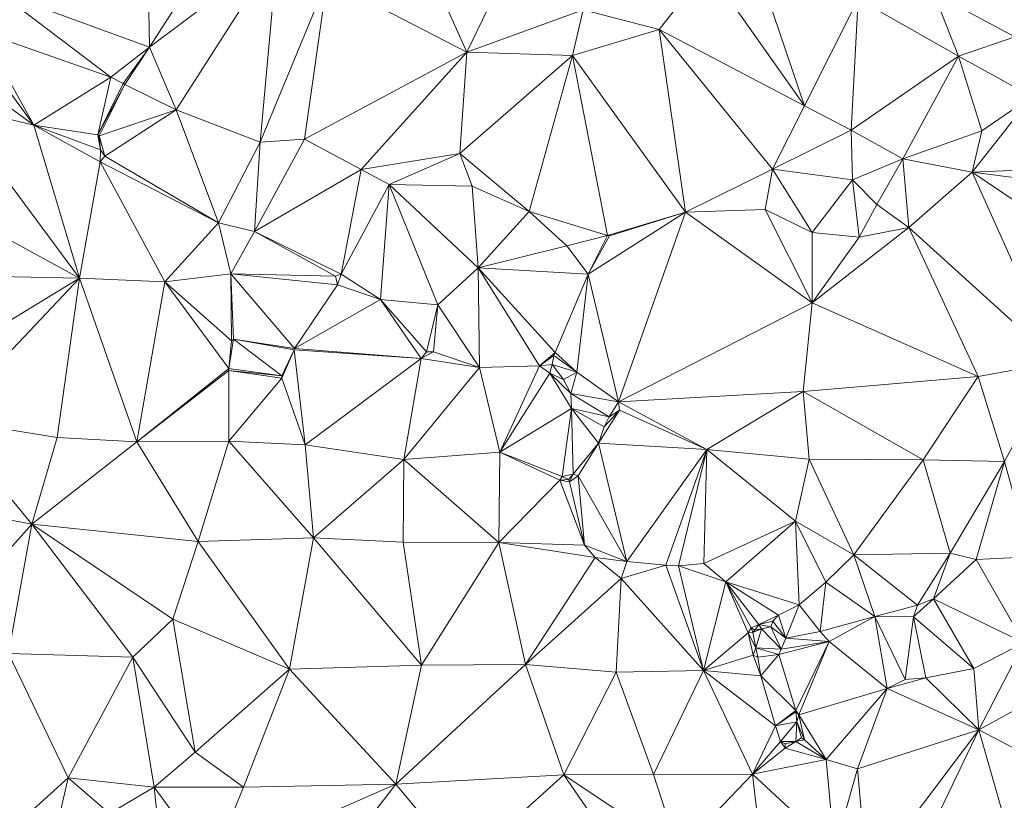
# Model space of a CAD drawing. Units: metres. Extents: x 298935 to 301869, y 5036537 to 5040011.
# Drawn here: x 299974 to 300233, y 5039039 to 5039244 of the extents above; entities that cross this region are included whole.
import ezdxf

# ---------------------------------------------------------------- set-up
doc = ezdxf.new("R2010")
doc.units = ezdxf.units.M
doc.header["$MEASUREMENT"] = 0
doc.layers.add('DTM', color=7, linetype='Continuous', lineweight=0)

msp = doc.modelspace()

# ---------------------------------------------------------------- linework, layer by layer
at = {"layer": 'DTM', "color": 7, "linetype": 'Continuous', "lineweight": 0}
for points in [[(300214.242, 5039251.42, 13.047), (300258.562, 5039282.108, 13.623), (300235.554, 5039239.996, 13.191)], [(299968.318, 5039251.835, 14.152), (300007.294, 5039280.443, 13.288), (300008.094, 5039237.307, 13.848)], [(300007.294, 5039280.443, 13.288), (300031.102, 5039273.051, 13.464), (300008.094, 5039237.307, 13.848)], [(300008.094, 5039237.307, 13.848), (300031.102, 5039273.051, 13.464), (300041.758, 5039262.459, 13.512)], [(300054.846, 5039254.971, 13.528), (300076.318, 5039269.947, 13.384), (300091.55, 5039235.995, 13.72)], [(300076.318, 5039269.947, 13.384), (300103.774, 5039261.403, 13.576), (300091.55, 5039235.995, 13.72)], [(300154.75, 5039258.043, 13.448), (300165.762, 5039264.796, 12.903), (300180.318, 5039221.819, 14.152)], [(300165.762, 5039264.796, 12.903), (300194.402, 5039249.98, 13.063), (300180.318, 5039221.819, 14.152)], [(300008.094, 5039237.307, 13.848), (300041.758, 5039262.459, 13.512), (300015.102, 5039220.795, 14.04)], [(300015.102, 5039220.795, 14.04), (300041.758, 5039262.459, 13.512), (300037.214, 5039212.315, 13.944)], [(300037.214, 5039212.315, 13.944), (300041.758, 5039262.459, 13.512), (300054.846, 5039254.971, 13.528)], [(300091.55, 5039235.995, 13.72), (300103.774, 5039261.403, 13.576), (300122.11, 5039247.067, 13.88)], [(300122.11, 5039247.067, 13.88), (300154.75, 5039258.043, 13.448), (300142.078, 5039241.915, 13.88)], [(300142.078, 5039241.915, 13.88), (300154.75, 5039258.043, 13.448), (300180.318, 5039221.819, 14.152)], [(300037.214, 5039212.315, 13.944), (300054.846, 5039254.971, 13.528), (300048.862, 5039213.083, 14.008)], [(300048.862, 5039213.083, 14.008), (300054.846, 5039254.971, 13.528), (300091.55, 5039235.995, 13.72)], [(299964.126, 5039241.243, 14.056), (299968.318, 5039251.835, 14.152), (299997.982, 5039229.371, 13.432)], [(299968.318, 5039251.835, 14.152), (300008.094, 5039237.307, 13.848), (299997.982, 5039229.371, 13.432)], [(300194.402, 5039249.98, 13.063), (300214.242, 5039251.42, 13.047), (300220.738, 5039234.908, 13.415)], [(300214.242, 5039251.42, 13.047), (300235.554, 5039239.996, 13.191), (300220.738, 5039234.908, 13.415)], [(300180.318, 5039221.819, 14.152), (300194.402, 5039249.98, 13.063), (300192.574, 5039215.483, 14.088)], [(300192.574, 5039215.483, 14.088), (300194.402, 5039249.98, 13.063), (300220.738, 5039234.908, 13.415)], [(300091.55, 5039235.995, 13.72), (300122.11, 5039247.067, 13.88), (300119.326, 5039235.099, 13.992)], [(300119.326, 5039235.099, 13.992), (300122.11, 5039247.067, 13.88), (300142.078, 5039241.915, 13.88)], [(299962.078, 5039238.107, 14.632), (299964.126, 5039241.243, 14.056), (299977.662, 5039216.795, 13.464)], [(299964.126, 5039241.243, 14.056), (299997.982, 5039229.371, 13.432), (299977.662, 5039216.795, 13.464)], [(300119.326, 5039235.099, 13.992), (300142.078, 5039241.915, 13.88), (300149.022, 5039193.883, 13.736)], [(300142.078, 5039241.915, 13.88), (300180.318, 5039221.819, 14.152), (300171.87, 5039205.179, 14.056)], [(300142.078, 5039241.915, 13.88), (300171.87, 5039205.179, 14.056), (300149.022, 5039193.883, 13.736)], [(300220.738, 5039234.908, 13.415), (300235.554, 5039239.996, 13.191), (300240.002, 5039224.348, 13.479)], [(299958.59, 5039230.715, 13.848), (299962.078, 5039238.107, 14.632), (299977.662, 5039216.795, 13.464)], [(299997.982, 5039229.371, 13.432), (300008.094, 5039237.307, 13.848), (300001.214, 5039227.707, 13.432)], [(300001.214, 5039227.707, 13.432), (300008.094, 5039237.307, 13.848), (300001.662, 5039227.419, 14.216)], [(300001.662, 5039227.419, 14.216), (300008.094, 5039237.307, 13.848), (300015.102, 5039220.795, 14.04)], [(300048.862, 5039213.083, 14.008), (300091.55, 5039235.995, 13.72), (300063.774, 5039205.147, 13.896)], [(300063.774, 5039205.147, 13.896), (300091.55, 5039235.995, 13.72), (300089.726, 5039209.371, 13.688)], [(300089.726, 5039209.371, 13.688), (300091.55, 5039235.995, 13.72), (300119.326, 5039235.099, 13.992)], [(300089.726, 5039209.371, 13.688), (300119.326, 5039235.099, 13.992), (300107.902, 5039194.075, 13.992)], [(300107.902, 5039194.075, 13.992), (300119.326, 5039235.099, 13.992), (300128.51, 5039187.771, 14.488)], [(300119.326, 5039235.099, 13.992), (300149.022, 5039193.883, 13.736), (300128.51, 5039187.771, 14.488)], [(300192.574, 5039215.483, 14.088), (300220.738, 5039234.908, 13.415), (300206.11, 5039207.931, 14.424)], [(300206.11, 5039207.931, 14.424), (300220.738, 5039234.908, 13.415), (300226.91, 5039215.291, 14.008)], [(300220.738, 5039234.908, 13.415), (300240.002, 5039224.348, 13.479), (300226.91, 5039215.291, 14.008)], [(299955.998, 5039222.043, 13.544), (299958.59, 5039230.715, 13.848), (299977.662, 5039216.795, 13.464)], [(299977.662, 5039216.795, 13.464), (299997.982, 5039229.371, 13.432), (299994.526, 5039214.235, 13.304)], [(299994.526, 5039214.235, 13.304), (299997.982, 5039229.371, 13.432), (300001.214, 5039227.707, 13.432)], [(299994.526, 5039214.235, 13.304), (300001.214, 5039227.707, 13.432), (300001.662, 5039227.419, 14.216)], [(299994.526, 5039214.235, 13.304), (300001.662, 5039227.419, 14.216), (299994.846, 5039213.979, 13.48)], [(299994.846, 5039213.979, 13.48), (300001.662, 5039227.419, 14.216), (300015.102, 5039220.795, 14.04)], [(299932.254, 5039207.899, 14.024), (299955.998, 5039222.043, 13.544), (299989.662, 5039176.603, 13.736)], [(299955.998, 5039222.043, 13.544), (299977.662, 5039216.795, 13.464), (299989.662, 5039176.603, 13.736)], [(300171.87, 5039205.179, 14.056), (300180.318, 5039221.819, 14.152), (300192.574, 5039215.483, 14.088)], [(300224.35, 5039204.379, 14.312), (300226.91, 5039215.291, 14.008), (300240.002, 5039224.348, 13.479)], [(300224.35, 5039204.379, 14.312), (300240.002, 5039224.348, 13.479), (300267.554, 5039206.236, 13.799)], [(299994.846, 5039213.979, 13.48), (300015.102, 5039220.795, 14.04), (299996.35, 5039208.667, 13.4)], [(299996.35, 5039208.667, 13.4), (300015.102, 5039220.795, 14.04), (300026.206, 5039191.131, 13.528)], [(300015.102, 5039220.795, 14.04), (300037.214, 5039212.315, 13.944), (300026.206, 5039191.131, 13.528)], [(299977.662, 5039216.795, 13.464), (299994.526, 5039214.235, 13.304), (299995.262, 5039210.267, 13.448)], [(299977.662, 5039216.795, 13.464), (299995.262, 5039210.267, 13.448), (299995.102, 5039207.163, 13.304)], [(299977.662, 5039216.795, 13.464), (299995.102, 5039207.163, 13.304), (299989.662, 5039176.603, 13.736)], [(299994.526, 5039214.235, 13.304), (299994.846, 5039213.979, 13.48), (299995.262, 5039210.267, 13.448)], [(300171.87, 5039205.179, 14.056), (300192.574, 5039215.483, 14.088), (300192.926, 5039202.427, 13.88)], [(300192.574, 5039215.483, 14.088), (300206.11, 5039207.931, 14.424), (300192.926, 5039202.427, 13.88)], [(300206.11, 5039207.931, 14.424), (300226.91, 5039215.291, 14.008), (300224.35, 5039204.379, 14.312)], [(299994.846, 5039213.979, 13.48), (299996.35, 5039208.667, 13.4), (299995.262, 5039210.267, 13.448)], [(300026.206, 5039191.131, 13.528), (300037.214, 5039212.315, 13.944), (300035.678, 5039188.827, 13.512)], [(300035.678, 5039188.827, 13.512), (300037.214, 5039212.315, 13.944), (300048.862, 5039213.083, 14.008)], [(300035.678, 5039188.827, 13.512), (300048.862, 5039213.083, 14.008), (300063.774, 5039205.147, 13.896)], [(299995.102, 5039207.163, 13.304), (299995.262, 5039210.267, 13.448), (299996.35, 5039208.667, 13.4)], [(300063.774, 5039205.147, 13.896), (300089.726, 5039209.371, 13.688), (300071.07, 5039201.211, 13.544)], [(300071.07, 5039201.211, 13.544), (300089.726, 5039209.371, 13.688), (300092.958, 5039200.731, 13.96)], [(300089.726, 5039209.371, 13.688), (300107.902, 5039194.075, 13.992), (300092.958, 5039200.731, 13.96)], [(299920.958, 5039177.979, 13.96), (299932.254, 5039207.899, 14.024), (299989.662, 5039176.603, 13.736)], [(299989.662, 5039176.603, 13.736), (299995.102, 5039207.163, 13.304), (300012.126, 5039175.643, 13.72)], [(299995.102, 5039207.163, 13.304), (299996.35, 5039208.667, 13.4), (300026.206, 5039191.131, 13.528)], [(299995.102, 5039207.163, 13.304), (300026.206, 5039191.131, 13.528), (300012.126, 5039175.643, 13.72)], [(300192.926, 5039202.427, 13.88), (300206.11, 5039207.931, 14.424), (300199.262, 5039195.899, 14.424)], [(300199.262, 5039195.899, 14.424), (300206.11, 5039207.931, 14.424), (300207.742, 5039189.883, 14.344)], [(300206.11, 5039207.931, 14.424), (300224.35, 5039204.379, 14.312), (300207.742, 5039189.883, 14.344)], [(300035.678, 5039188.827, 13.512), (300063.774, 5039205.147, 13.896), (300058.494, 5039177.659, 13.48)], [(300058.494, 5039177.659, 13.48), (300063.774, 5039205.147, 13.896), (300071.07, 5039201.211, 13.544)], [(300149.022, 5039193.883, 13.736), (300171.87, 5039205.179, 14.056), (300169.918, 5039194.587, 13.8)], [(300169.918, 5039194.587, 13.8), (300171.87, 5039205.179, 14.056), (300182.302, 5039188.603, 13.832)], [(300171.87, 5039205.179, 14.056), (300192.926, 5039202.427, 13.88), (300182.302, 5039188.603, 13.832)], [(300207.742, 5039189.883, 14.344), (300224.35, 5039204.379, 14.312), (300246.786, 5039154.492, 13.815)], [(300224.35, 5039204.379, 14.312), (300267.554, 5039206.236, 13.799), (300268.606, 5039198.715, 14.296)], [(300224.35, 5039204.379, 14.312), (300268.606, 5039198.715, 14.296), (300260.098, 5039180.348, 14.135)], [(300224.35, 5039204.379, 14.312), (300260.098, 5039180.348, 14.135), (300246.786, 5039154.492, 13.815)], [(300058.494, 5039177.659, 13.48), (300071.07, 5039201.211, 13.544), (300068.862, 5039170.939, 13.48)], [(300068.862, 5039170.939, 13.48), (300071.07, 5039201.211, 13.544), (300083.902, 5039169.563, 14.248)], [(300071.07, 5039201.211, 13.544), (300092.958, 5039200.731, 13.96), (300094.526, 5039179.259, 14.072)], [(300071.07, 5039201.211, 13.544), (300094.526, 5039179.259, 14.072), (300083.902, 5039169.563, 14.248)], [(300182.302, 5039188.603, 13.832), (300192.926, 5039202.427, 13.88), (300194.654, 5039187.355, 14.2)], [(300192.926, 5039202.427, 13.88), (300199.262, 5039195.899, 14.424), (300194.654, 5039187.355, 14.2)], [(300092.958, 5039200.731, 13.96), (300107.902, 5039194.075, 13.992), (300094.526, 5039179.259, 14.072)], [(300094.526, 5039179.259, 14.072), (300107.902, 5039194.075, 13.992), (300117.854, 5039185.019, 14.344)], [(300107.902, 5039194.075, 13.992), (300128.51, 5039187.771, 14.488), (300117.854, 5039185.019, 14.344)], [(300123.39, 5039177.595, 14.6), (300128.99, 5039187.675, 14.088), (300149.022, 5039193.883, 13.736)], [(300123.39, 5039177.595, 14.6), (300149.022, 5039193.883, 13.736), (300131.358, 5039144.027, 14.184)], [(300128.51, 5039187.771, 14.488), (300149.022, 5039193.883, 13.736), (300128.99, 5039187.675, 14.088)], [(300131.358, 5039144.027, 14.184), (300149.022, 5039193.883, 13.736), (300182.302, 5039170.075, 13.992)], [(300149.022, 5039193.883, 13.736), (300169.918, 5039194.587, 13.8), (300182.302, 5039170.075, 13.992)], [(300169.918, 5039194.587, 13.8), (300182.302, 5039188.603, 13.832), (300182.302, 5039170.075, 13.992)], [(300194.654, 5039187.355, 14.2), (300199.262, 5039195.899, 14.424), (300207.742, 5039189.883, 14.344)], [(300012.126, 5039175.643, 13.72), (300026.206, 5039191.131, 13.528), (300029.502, 5039177.723, 13.56)], [(300026.206, 5039191.131, 13.528), (300035.678, 5039188.827, 13.512), (300029.502, 5039177.723, 13.56)], [(300029.502, 5039177.723, 13.56), (300035.678, 5039188.827, 13.512), (300057.022, 5039177.115, 13.448)], [(300035.678, 5039188.827, 13.512), (300058.494, 5039177.659, 13.48), (300057.022, 5039177.115, 13.448)], [(300182.302, 5039170.075, 13.992), (300194.654, 5039187.355, 14.2), (300207.742, 5039189.883, 14.344)], [(300182.302, 5039170.075, 13.992), (300207.742, 5039189.883, 14.344), (300225.918, 5039150.747, 14.328)], [(300182.302, 5039170.075, 13.992), (300182.302, 5039188.603, 13.832), (300194.654, 5039187.355, 14.2)], [(300207.742, 5039189.883, 14.344), (300246.786, 5039154.492, 13.815), (300225.918, 5039150.747, 14.328)], [(300117.854, 5039185.019, 14.344), (300128.51, 5039187.771, 14.488), (300123.39, 5039177.595, 14.6)], [(300123.39, 5039177.595, 14.6), (300128.51, 5039187.771, 14.488), (300128.99, 5039187.675, 14.088)], [(300094.526, 5039179.259, 14.072), (300117.854, 5039185.019, 14.344), (300123.39, 5039177.595, 14.6)], [(299920.958, 5039177.979, 13.96), (299989.662, 5039176.603, 13.736), (299944.062, 5039148.763, 13.4)], [(300083.902, 5039169.563, 14.248), (300094.526, 5039179.259, 14.072), (300094.846, 5039153.083, 13.72)], [(300094.526, 5039179.259, 14.072), (300123.39, 5039177.595, 14.6), (300114.75, 5039156.987, 13.88)], [(300094.526, 5039179.259, 14.072), (300114.75, 5039156.987, 13.88), (300110.622, 5039153.499, 14.776)], [(300094.526, 5039179.259, 14.072), (300110.622, 5039153.499, 14.776), (300094.846, 5039153.083, 13.72)], [(299944.062, 5039148.763, 13.4), (299989.662, 5039176.603, 13.736), (299954.526, 5039139.387, 13.56)], [(299954.526, 5039139.387, 13.56), (299989.662, 5039176.603, 13.736), (299983.87, 5039134.715, 13.448)], [(299983.87, 5039134.715, 13.448), (299989.662, 5039176.603, 13.736), (300004.798, 5039133.563, 13.56)], [(299989.662, 5039176.603, 13.736), (300012.126, 5039175.643, 13.72), (300004.798, 5039133.563, 13.56)], [(300004.798, 5039133.563, 13.56), (300012.126, 5039175.643, 13.72), (300028.958, 5039152.827, 12.52)], [(300012.126, 5039175.643, 13.72), (300029.502, 5039177.723, 13.56), (300029.662, 5039160.091, 12.552)], [(300012.126, 5039175.643, 13.72), (300029.662, 5039160.091, 12.552), (300028.958, 5039152.827, 12.52)], [(300029.502, 5039177.723, 13.56), (300057.022, 5039177.115, 13.448), (300057.502, 5039174.811, 13.544)], [(300029.502, 5039177.723, 13.56), (300057.502, 5039174.811, 13.544), (300046.206, 5039158.075, 13.528)], [(300029.502, 5039177.723, 13.56), (300046.206, 5039158.075, 13.528), (300030.174, 5039160.539, 13.416)], [(300029.502, 5039177.723, 13.56), (300030.174, 5039160.539, 13.416), (300029.662, 5039160.091, 12.552)], [(300057.022, 5039177.115, 13.448), (300058.494, 5039177.659, 13.48), (300057.502, 5039174.811, 13.544)], [(300057.502, 5039174.811, 13.544), (300058.494, 5039177.659, 13.48), (300068.862, 5039170.939, 13.48)], [(300114.75, 5039156.987, 13.88), (300123.39, 5039177.595, 14.6), (300120.414, 5039151.835, 13.96)], [(300120.414, 5039151.835, 13.96), (300123.39, 5039177.595, 14.6), (300131.358, 5039144.027, 14.184)], [(300046.206, 5039158.075, 13.528), (300057.502, 5039174.811, 13.544), (300068.862, 5039170.939, 13.48)], [(300046.206, 5039158.075, 13.528), (300068.862, 5039170.939, 13.48), (300079.486, 5039155.451, 13.928)], [(300068.862, 5039170.939, 13.48), (300083.902, 5039169.563, 14.248), (300080.894, 5039157.243, 14.136)], [(300068.862, 5039170.939, 13.48), (300080.894, 5039157.243, 14.136), (300079.486, 5039155.451, 13.928)], [(300131.358, 5039144.027, 14.184), (300182.302, 5039170.075, 13.992), (300179.934, 5039146.779, 14.088)], [(300179.934, 5039146.779, 14.088), (300182.302, 5039170.075, 13.992), (300225.918, 5039150.747, 14.328)], [(300080.894, 5039157.243, 14.136), (300083.902, 5039169.563, 14.248), (300082.718, 5039157.243, 14.712)], [(300082.718, 5039157.243, 14.712), (300083.902, 5039169.563, 14.248), (300094.846, 5039153.083, 13.72)], [(300028.958, 5039152.827, 12.52), (300029.662, 5039160.091, 12.552), (300030.174, 5039160.539, 13.416)], [(300028.958, 5039152.827, 12.52), (300030.174, 5039160.539, 13.416), (300042.91, 5039150.875, 13.32)], [(300030.174, 5039160.539, 13.416), (300046.206, 5039158.075, 13.528), (300046.11, 5039157.723, 13.592)], [(300030.174, 5039160.539, 13.416), (300046.11, 5039157.723, 13.592), (300042.91, 5039150.875, 13.32)], [(300042.878, 5039150.267, 13.64), (300042.91, 5039150.875, 13.32), (300046.11, 5039157.723, 13.592)], [(300042.878, 5039150.267, 13.64), (300046.11, 5039157.723, 13.592), (300049.022, 5039132.763, 13.576)], [(300046.11, 5039157.723, 13.592), (300046.206, 5039158.075, 13.528), (300079.486, 5039155.451, 13.928)], [(300046.11, 5039157.723, 13.592), (300079.486, 5039155.451, 13.928), (300049.022, 5039132.763, 13.576)], [(300079.486, 5039155.451, 13.928), (300080.894, 5039157.243, 14.136), (300082.718, 5039157.243, 14.712)], [(300079.486, 5039155.451, 13.928), (300082.718, 5039157.243, 14.712), (300094.846, 5039153.083, 13.72)], [(300049.022, 5039132.763, 13.576), (300079.486, 5039155.451, 13.928), (300074.974, 5039128.891, 13.56)], [(300074.974, 5039128.891, 13.56), (300079.486, 5039155.451, 13.928), (300094.846, 5039153.083, 13.72)], [(300110.622, 5039153.499, 14.776), (300114.75, 5039156.987, 13.88), (300114.43, 5039156.219, 13.88)], [(300110.622, 5039153.499, 14.776), (300114.43, 5039156.219, 13.88), (300113.918, 5039153.883, 13.88)], [(300113.918, 5039153.883, 13.88), (300114.43, 5039156.219, 13.88), (300120.414, 5039151.835, 13.96)], [(300114.43, 5039156.219, 13.88), (300114.75, 5039156.987, 13.88), (300120.414, 5039151.835, 13.96)], [(300004.798, 5039133.563, 13.56), (300028.958, 5039152.827, 12.52), (300028.99, 5039152.283, 13.64)], [(300004.798, 5039133.563, 13.56), (300028.99, 5039152.283, 13.64), (300028.99, 5039133.691, 13.64)], [(300028.958, 5039152.827, 12.52), (300042.91, 5039150.875, 13.32), (300028.99, 5039152.283, 13.64)], [(300028.99, 5039133.691, 13.64), (300028.99, 5039152.283, 13.64), (300042.878, 5039150.267, 13.64)], [(300028.99, 5039152.283, 13.64), (300042.91, 5039150.875, 13.32), (300042.878, 5039150.267, 13.64)], [(300074.974, 5039128.891, 13.56), (300094.846, 5039153.083, 13.72), (300100.222, 5039130.843, 13.624)], [(300094.846, 5039153.083, 13.72), (300110.622, 5039153.499, 14.776), (300100.222, 5039130.843, 13.624)], [(300100.222, 5039130.843, 13.624), (300110.622, 5039153.499, 14.776), (300113.374, 5039151.579, 13.784)], [(300110.622, 5039153.499, 14.776), (300113.918, 5039153.883, 13.88), (300113.374, 5039151.579, 13.784)], [(300113.374, 5039151.579, 13.784), (300113.918, 5039153.883, 13.88), (300116.958, 5039149.947, 13.784)], [(300113.918, 5039153.883, 13.88), (300120.414, 5039151.835, 13.96), (300116.958, 5039149.947, 13.784)], [(300225.918, 5039150.747, 14.328), (300246.786, 5039154.492, 13.815), (300232.862, 5039128.347, 14.296)], [(300028.99, 5039133.691, 13.64), (300042.878, 5039150.267, 13.64), (300049.022, 5039132.763, 13.576)], [(300100.222, 5039130.843, 13.624), (300113.374, 5039151.579, 13.784), (300119.006, 5039142.331, 14.328)], [(300113.374, 5039151.579, 13.784), (300116.958, 5039149.947, 13.784), (300118.878, 5039146.235, 13.784)], [(300113.374, 5039151.579, 13.784), (300118.878, 5039146.235, 13.784), (300119.006, 5039142.331, 14.328)], [(300116.958, 5039149.947, 13.784), (300120.414, 5039151.835, 13.96), (300118.878, 5039146.235, 13.784)], [(300118.878, 5039146.235, 13.784), (300120.414, 5039151.835, 13.96), (300131.358, 5039144.027, 14.184)], [(300179.934, 5039146.779, 14.088), (300225.918, 5039150.747, 14.328), (300211.454, 5039128.827, 14.184)], [(300211.454, 5039128.827, 14.184), (300225.918, 5039150.747, 14.328), (300232.862, 5039128.347, 14.296)], [(300131.358, 5039144.027, 14.184), (300179.934, 5039146.779, 14.088), (300154.654, 5039131.547, 14.12)], [(300154.654, 5039131.547, 14.12), (300179.934, 5039146.779, 14.088), (300181.534, 5039128.987, 14.184)], [(300179.934, 5039146.779, 14.088), (300211.454, 5039128.827, 14.184), (300181.534, 5039128.987, 14.184)], [(300118.878, 5039146.235, 13.784), (300131.358, 5039144.027, 14.184), (300128.926, 5039140.123, 14.552)], [(300118.878, 5039146.235, 13.784), (300128.926, 5039140.123, 14.552), (300119.006, 5039142.331, 14.328)], [(300100.222, 5039130.843, 13.624), (300119.006, 5039142.331, 14.328), (300116.574, 5039124.475, 14.472)], [(300116.574, 5039124.475, 14.472), (300119.006, 5039142.331, 14.328), (300119.486, 5039125.083, 14.456)], [(300119.006, 5039142.331, 14.328), (300128.926, 5039140.123, 14.552), (300127.582, 5039137.499, 14.92)], [(300119.006, 5039142.331, 14.328), (300127.582, 5039137.499, 14.92), (300126.174, 5039133.179, 14.088)], [(300119.006, 5039142.331, 14.328), (300126.174, 5039133.179, 14.088), (300119.486, 5039125.083, 14.456)], [(300126.174, 5039133.179, 14.088), (300131.678, 5039141.915, 14.248), (300154.654, 5039131.547, 14.12)], [(300126.174, 5039133.179, 14.088), (300127.582, 5039137.499, 14.92), (300131.678, 5039141.915, 14.248)], [(300127.582, 5039137.499, 14.92), (300128.926, 5039140.123, 14.552), (300131.678, 5039141.915, 14.248)], [(300128.926, 5039140.123, 14.552), (300131.358, 5039144.027, 14.184), (300131.678, 5039141.915, 14.248)], [(300131.358, 5039144.027, 14.184), (300154.654, 5039131.547, 14.12), (300131.678, 5039141.915, 14.248)], [(299944.958, 5039118.171, 13.432), (299954.526, 5039139.387, 13.56), (299977.15, 5039111.931, 14.232)], [(299954.526, 5039139.387, 13.56), (299983.87, 5039134.715, 13.448), (299977.15, 5039111.931, 14.232)], [(299977.15, 5039111.931, 14.232), (299983.87, 5039134.715, 13.448), (300004.798, 5039133.563, 13.56)], [(299977.15, 5039111.931, 14.232), (300004.798, 5039133.563, 13.56), (300020.894, 5039107.355, 13.944)], [(300004.798, 5039133.563, 13.56), (300028.99, 5039133.691, 13.64), (300020.894, 5039107.355, 13.944)], [(300020.894, 5039107.355, 13.944), (300028.99, 5039133.691, 13.64), (300051.198, 5039108.347, 13.752)], [(300028.99, 5039133.691, 13.64), (300049.022, 5039132.763, 13.576), (300051.198, 5039108.347, 13.752)], [(300049.022, 5039132.763, 13.576), (300074.974, 5039128.891, 13.56), (300051.198, 5039108.347, 13.752)], [(300119.486, 5039125.083, 14.456), (300126.174, 5039133.179, 14.088), (300120.766, 5039124.635, 13.896)], [(300120.766, 5039124.635, 13.896), (300126.174, 5039133.179, 14.088), (300133.598, 5039102.075, 14.712)], [(300126.174, 5039133.179, 14.088), (300154.654, 5039131.547, 14.12), (300133.598, 5039102.075, 14.712)], [(300133.598, 5039102.075, 14.712), (300154.654, 5039131.547, 14.12), (300143.838, 5039101.179, 14.344)], [(300143.838, 5039101.179, 14.344), (300154.654, 5039131.547, 14.12), (300147.166, 5039100.987, 13.96)], [(300147.166, 5039100.987, 13.96), (300154.654, 5039131.547, 14.12), (300153.854, 5039101.595, 13.88)], [(300153.854, 5039101.595, 13.88), (300154.654, 5039131.547, 14.12), (300177.886, 5039112.699, 13.72)], [(300154.654, 5039131.547, 14.12), (300181.534, 5039128.987, 14.184), (300177.886, 5039112.699, 13.72)], [(300051.198, 5039108.347, 13.752), (300074.974, 5039128.891, 13.56), (300074.782, 5039107.195, 13.864)], [(300074.782, 5039107.195, 13.864), (300074.974, 5039128.891, 13.56), (300099.934, 5039107.099, 13.88)], [(300074.974, 5039128.891, 13.56), (300100.222, 5039130.843, 13.624), (300099.934, 5039107.099, 13.88)], [(300099.934, 5039107.099, 13.88), (300100.222, 5039130.843, 13.624), (300115.934, 5039123.515, 13.768)], [(300100.222, 5039130.843, 13.624), (300116.574, 5039124.475, 14.472), (300115.934, 5039123.515, 13.768)], [(300177.886, 5039112.699, 13.72), (300181.534, 5039128.987, 14.184), (300193.246, 5039103.867, 13.784)], [(300181.534, 5039128.987, 14.184), (300211.454, 5039128.827, 14.184), (300193.246, 5039103.867, 13.784)], [(300193.246, 5039103.867, 13.784), (300211.454, 5039128.827, 14.184), (300218.59, 5039104.251, 13.768)], [(300211.454, 5039128.827, 14.184), (300232.862, 5039128.347, 14.296), (300218.59, 5039104.251, 13.768)], [(300218.59, 5039104.251, 13.768), (300232.862, 5039128.347, 14.296), (300225.374, 5039102.651, 13.768)], [(300225.374, 5039102.651, 13.768), (300232.862, 5039128.347, 14.296), (300239.806, 5039103.291, 14.104)], [(300099.934, 5039107.099, 13.88), (300115.934, 5039123.515, 13.768), (300122.43, 5039106.395, 13.736)], [(300115.934, 5039123.515, 13.768), (300116.574, 5039124.475, 14.472), (300118.206, 5039123.643, 14.456)], [(300115.934, 5039123.515, 13.768), (300118.206, 5039123.643, 14.456), (300118.494, 5039123.035, 13.752)], [(300115.934, 5039123.515, 13.768), (300118.494, 5039123.035, 13.752), (300122.43, 5039106.395, 13.736)], [(300116.574, 5039124.475, 14.472), (300119.486, 5039125.083, 14.456), (300118.206, 5039123.643, 14.456)], [(300118.206, 5039123.643, 14.456), (300119.486, 5039125.083, 14.456), (300118.494, 5039123.035, 13.752)], [(300118.494, 5039123.035, 13.752), (300119.486, 5039125.083, 14.456), (300120.766, 5039124.635, 13.896)], [(300118.494, 5039123.035, 13.752), (300120.766, 5039124.635, 13.896), (300122.43, 5039106.395, 13.736)], [(300120.766, 5039124.635, 13.896), (300133.598, 5039102.075, 14.712), (300122.43, 5039106.395, 13.736)], [(299944.958, 5039118.171, 13.432), (299977.15, 5039111.931, 14.232), (299963.614, 5039096.763, 13.576)], [(299963.614, 5039096.763, 13.576), (299977.15, 5039111.931, 14.232), (299971.038, 5039077.883, 13.928)], [(299971.038, 5039077.883, 13.928), (299977.15, 5039111.931, 14.232), (300003.71, 5039076.955, 14.168)], [(299977.15, 5039111.931, 14.232), (300020.894, 5039107.355, 13.944), (300014.238, 5039086.939, 13.832)], [(299977.15, 5039111.931, 14.232), (300014.238, 5039086.939, 13.832), (300003.71, 5039076.955, 14.168)], [(300153.854, 5039101.595, 13.88), (300177.886, 5039112.699, 13.72), (300159.646, 5039096.795, 13.848)], [(300159.646, 5039096.795, 13.848), (300177.886, 5039112.699, 13.72), (300178.91, 5039090.747, 14.216)], [(300177.886, 5039112.699, 13.72), (300193.246, 5039103.867, 13.784), (300185.886, 5039096.699, 13.928)], [(300177.886, 5039112.699, 13.72), (300185.886, 5039096.699, 13.928), (300178.91, 5039090.747, 14.216)], [(300020.894, 5039107.355, 13.944), (300051.198, 5039108.347, 13.752), (300044.926, 5039073.819, 14.664)], [(300044.926, 5039073.819, 14.664), (300051.198, 5039108.347, 13.752), (300079.646, 5039074.875, 13.848)], [(300051.198, 5039108.347, 13.752), (300074.782, 5039107.195, 13.864), (300079.646, 5039074.875, 13.848)], [(300014.238, 5039086.939, 13.832), (300020.894, 5039107.355, 13.944), (300044.926, 5039073.819, 14.664)], [(300074.782, 5039107.195, 13.864), (300099.934, 5039107.099, 13.88), (300079.646, 5039074.875, 13.848)], [(300079.646, 5039074.875, 13.848), (300099.934, 5039107.099, 13.88), (300106.942, 5039075.035, 14.184)], [(300099.934, 5039107.099, 13.88), (300122.43, 5039106.395, 13.736), (300125.246, 5039103.131, 14.248)], [(300099.934, 5039107.099, 13.88), (300125.246, 5039103.131, 14.248), (300106.942, 5039075.035, 14.184)], [(300122.43, 5039106.395, 13.736), (300133.598, 5039102.075, 14.712), (300125.246, 5039103.131, 14.248)], [(300106.942, 5039075.035, 14.184), (300125.246, 5039103.131, 14.248), (300132.126, 5039097.595, 14.44)], [(300125.246, 5039103.131, 14.248), (300133.598, 5039102.075, 14.712), (300132.126, 5039097.595, 14.44)], [(300185.886, 5039096.699, 13.928), (300193.246, 5039103.867, 13.784), (300198.782, 5039087.643, 13.352)], [(300193.246, 5039103.867, 13.784), (300218.59, 5039104.251, 13.768), (300209.95, 5039090.619, 13.384)], [(300193.246, 5039103.867, 13.784), (300209.95, 5039090.619, 13.384), (300198.782, 5039087.643, 13.352)], [(300209.95, 5039090.619, 13.384), (300218.59, 5039104.251, 13.768), (300214.238, 5039092.251, 13.8)], [(300214.238, 5039092.251, 13.8), (300218.59, 5039104.251, 13.768), (300225.374, 5039102.651, 13.768)], [(300225.374, 5039102.651, 13.768), (300239.806, 5039103.291, 14.104), (300237.918, 5039080.699, 14.2)], [(300132.126, 5039097.595, 14.44), (300133.598, 5039102.075, 14.712), (300143.838, 5039101.179, 14.344)], [(300132.126, 5039097.595, 14.44), (300143.838, 5039101.179, 14.344), (300153.694, 5039073.499, 13.976)], [(300143.838, 5039101.179, 14.344), (300147.166, 5039100.987, 13.96), (300153.694, 5039073.499, 13.976)], [(300147.166, 5039100.987, 13.96), (300153.854, 5039101.595, 13.88), (300159.646, 5039096.795, 13.848)], [(300147.166, 5039100.987, 13.96), (300159.646, 5039096.795, 13.848), (300153.694, 5039073.499, 13.976)], [(300214.238, 5039092.251, 13.8), (300225.374, 5039102.651, 13.768), (300237.918, 5039080.699, 14.2)], [(300106.942, 5039075.035, 14.184), (300132.126, 5039097.595, 14.44), (300130.782, 5039073.019, 14.392)], [(300130.782, 5039073.019, 14.392), (300132.126, 5039097.595, 14.44), (300153.694, 5039073.499, 13.976)], [(300153.694, 5039073.499, 13.976), (300159.646, 5039096.795, 13.848), (300165.438, 5039083.387, 13.768)], [(300159.646, 5039096.795, 13.848), (300173.438, 5039087.995, 13.736), (300168.286, 5039085.563, 13.768)], [(300159.646, 5039096.795, 13.848), (300168.286, 5039085.563, 13.768), (300166.238, 5039084.635, 13.768)], [(300159.646, 5039096.795, 13.848), (300166.238, 5039084.635, 13.768), (300165.438, 5039083.387, 13.768)], [(300159.646, 5039096.795, 13.848), (300178.91, 5039090.747, 14.216), (300173.438, 5039087.995, 13.736)], [(300178.91, 5039090.747, 14.216), (300185.886, 5039096.699, 13.928), (300184.446, 5039083.707, 13.64)], [(300184.446, 5039083.707, 13.64), (300185.886, 5039096.699, 13.928), (300198.782, 5039087.643, 13.352)], [(300173.438, 5039087.995, 13.736), (300178.91, 5039090.747, 14.216), (300175.39, 5039081.979, 13.8)], [(300175.39, 5039081.979, 13.8), (300178.91, 5039090.747, 14.216), (300184.446, 5039083.707, 13.64)], [(300198.782, 5039087.643, 13.352), (300209.95, 5039090.619, 13.384), (300208.958, 5039087.579, 14.04)], [(300208.958, 5039087.579, 14.04), (300209.95, 5039090.619, 13.384), (300214.238, 5039092.251, 13.8)], [(300208.958, 5039087.579, 14.04), (300214.238, 5039092.251, 13.8), (300224.83, 5039073.979, 14.056)], [(300214.238, 5039092.251, 13.8), (300237.918, 5039080.699, 14.2), (300224.83, 5039073.979, 14.056)], [(300168.286, 5039085.563, 13.768), (300173.438, 5039087.995, 13.736), (300171.934, 5039086.395, 13.768)], [(300171.934, 5039086.395, 13.768), (300173.438, 5039087.995, 13.736), (300175.39, 5039081.979, 13.8)], [(300184.446, 5039083.707, 13.64), (300198.782, 5039087.643, 13.352), (300186.75, 5039081.083, 14.28)], [(300186.75, 5039081.083, 14.28), (300198.782, 5039087.643, 13.352), (300202.014, 5039068.763, 13.912)], [(300198.782, 5039087.643, 13.352), (300208.958, 5039087.579, 14.04), (300206.75, 5039071.067, 14.184)], [(300198.782, 5039087.643, 13.352), (300206.75, 5039071.067, 14.184), (300202.014, 5039068.763, 13.912)], [(300206.75, 5039071.067, 14.184), (300208.958, 5039087.579, 14.04), (300212.158, 5039071.515, 13.912)], [(300208.958, 5039087.579, 14.04), (300224.83, 5039073.979, 14.056), (300212.158, 5039071.515, 13.912)], [(300003.71, 5039076.955, 14.168), (300014.238, 5039086.939, 13.832), (300020.126, 5039051.963, 14.536)], [(300014.238, 5039086.939, 13.832), (300044.926, 5039073.819, 14.664), (300020.126, 5039051.963, 14.536)], [(300165.438, 5039083.387, 13.768), (300166.238, 5039084.635, 13.768), (300166.718, 5039083.483, 14.216)], [(300166.238, 5039084.635, 13.768), (300168.286, 5039085.563, 13.768), (300167.23, 5039084.059, 14.216)], [(300166.238, 5039084.635, 13.768), (300167.23, 5039084.059, 14.216), (300166.718, 5039083.483, 14.216)], [(300167.23, 5039084.059, 14.216), (300168.286, 5039085.563, 13.768), (300169.022, 5039084.443, 14.216)], [(300168.286, 5039085.563, 13.768), (300171.934, 5039086.395, 13.768), (300171.454, 5039084.955, 14.12)], [(300168.286, 5039085.563, 13.768), (300171.454, 5039084.955, 14.12), (300169.022, 5039084.443, 14.216)], [(300169.022, 5039084.443, 14.216), (300171.454, 5039084.955, 14.12), (300174.174, 5039079.067, 13.88)], [(300171.454, 5039084.955, 14.12), (300171.934, 5039086.395, 13.768), (300175.39, 5039081.979, 13.8)], [(300171.454, 5039084.955, 14.12), (300175.39, 5039081.979, 13.8), (300174.174, 5039079.067, 13.88)], [(300153.694, 5039073.499, 13.976), (300165.438, 5039083.387, 13.768), (300166.75, 5039077.499, 13.768)], [(300165.438, 5039083.387, 13.768), (300166.718, 5039083.483, 14.216), (300167.486, 5039079.387, 14.312)], [(300165.438, 5039083.387, 13.768), (300167.486, 5039079.387, 14.312), (300166.75, 5039077.499, 13.768)], [(300166.718, 5039083.483, 14.216), (300167.23, 5039084.059, 14.216), (300169.022, 5039084.443, 14.216)], [(300166.718, 5039083.483, 14.216), (300169.022, 5039084.443, 14.216), (300167.486, 5039079.387, 14.312)], [(300167.486, 5039079.387, 14.312), (300169.022, 5039084.443, 14.216), (300174.174, 5039079.067, 13.88)], [(300175.39, 5039081.979, 13.8), (300184.446, 5039083.707, 13.64), (300186.75, 5039081.083, 14.28)], [(300173.534, 5039077.627, 14.2), (300174.174, 5039079.067, 13.88), (300186.75, 5039081.083, 14.28)], [(300173.534, 5039077.627, 14.2), (300186.75, 5039081.083, 14.28), (300178.014, 5039062.971, 14.344)], [(300174.174, 5039079.067, 13.88), (300175.39, 5039081.979, 13.8), (300186.75, 5039081.083, 14.28)], [(300178.014, 5039062.971, 14.344), (300186.75, 5039081.083, 14.28), (300178.782, 5039061.819, 13.96)], [(300178.782, 5039061.819, 13.96), (300186.75, 5039081.083, 14.28), (300202.014, 5039068.763, 13.912)], [(300224.83, 5039073.979, 14.056), (300237.918, 5039080.699, 14.2), (300226.078, 5039057.883, 14.248)], [(300226.078, 5039057.883, 14.248), (300237.918, 5039080.699, 14.2), (300253.63, 5039072.955, 14.584)], [(299960.67, 5039021.787, 14.04), (299971.038, 5039077.883, 13.928), (299986.75, 5039045.211, 14.104)], [(299971.038, 5039077.883, 13.928), (300003.71, 5039076.955, 14.168), (299986.75, 5039045.211, 14.104)], [(299986.75, 5039045.211, 14.104), (300003.71, 5039076.955, 14.168), (300009.374, 5039042.779, 14.456)], [(300003.71, 5039076.955, 14.168), (300020.126, 5039051.963, 14.536), (300009.374, 5039042.779, 14.456)], [(300153.694, 5039073.499, 13.976), (300166.75, 5039077.499, 13.768), (300168.798, 5039072.027, 14.456)], [(300166.75, 5039077.499, 13.768), (300167.486, 5039079.387, 14.312), (300168.062, 5039076.923, 14.456)], [(300166.75, 5039077.499, 13.768), (300168.062, 5039076.923, 14.456), (300168.798, 5039072.027, 14.456)], [(300167.486, 5039079.387, 14.312), (300174.174, 5039079.067, 13.88), (300173.534, 5039077.627, 14.2)], [(300167.486, 5039079.387, 14.312), (300173.534, 5039077.627, 14.2), (300168.062, 5039076.923, 14.456)], [(300168.062, 5039076.923, 14.456), (300173.534, 5039077.627, 14.2), (300168.798, 5039072.027, 14.456)], [(300168.798, 5039072.027, 14.456), (300173.534, 5039077.627, 14.2), (300178.014, 5039062.971, 14.344)], [(300044.926, 5039073.819, 14.664), (300079.646, 5039074.875, 13.848), (300072.862, 5039043.547, 14.616)], [(300072.862, 5039043.547, 14.616), (300079.646, 5039074.875, 13.848), (300106.942, 5039075.035, 14.184)], [(300072.862, 5039043.547, 14.616), (300106.942, 5039075.035, 14.184), (300117.054, 5039046.075, 14.184)], [(300106.942, 5039075.035, 14.184), (300130.782, 5039073.019, 14.392), (300117.054, 5039046.075, 14.184)], [(300020.126, 5039051.963, 14.536), (300044.926, 5039073.819, 14.664), (300032.798, 5039042.779, 14.792)], [(300032.798, 5039042.779, 14.792), (300044.926, 5039073.819, 14.664), (300072.862, 5039043.547, 14.616)], [(300117.054, 5039046.075, 14.184), (300130.782, 5039073.019, 14.392), (300140.574, 5039046.107, 14.44)], [(300130.782, 5039073.019, 14.392), (300153.694, 5039073.499, 13.976), (300140.574, 5039046.107, 14.44)], [(300140.574, 5039046.107, 14.44), (300153.694, 5039073.499, 13.976), (300166.622, 5039046.203, 14.36)], [(300153.694, 5039073.499, 13.976), (300168.798, 5039072.027, 14.456), (300172.638, 5039058.907, 14.456)], [(300153.694, 5039073.499, 13.976), (300172.638, 5039058.907, 14.456), (300166.622, 5039046.203, 14.36)], [(300168.798, 5039072.027, 14.456), (300178.014, 5039062.971, 14.344), (300172.638, 5039058.907, 14.456)], [(300212.158, 5039071.515, 13.912), (300224.83, 5039073.979, 14.056), (300226.078, 5039057.883, 14.248)], [(300226.078, 5039057.883, 14.248), (300253.63, 5039072.955, 14.584), (300248.862, 5039045.947, 14.44)], [(300202.014, 5039068.763, 13.912), (300206.75, 5039071.067, 14.184), (300212.158, 5039071.515, 13.912)], [(300202.014, 5039068.763, 13.912), (300212.158, 5039071.515, 13.912), (300226.078, 5039057.883, 14.248)], [(300178.782, 5039061.819, 13.96), (300202.014, 5039068.763, 13.912), (300185.982, 5039050.075, 14.488)], [(300185.982, 5039050.075, 14.488), (300202.014, 5039068.763, 13.912), (300194.174, 5039047.643, 14.36)], [(300194.174, 5039047.643, 14.36), (300202.014, 5039068.763, 13.912), (300226.078, 5039057.883, 14.248)], [(300172.638, 5039058.907, 14.456), (300178.014, 5039062.971, 14.344), (300178.014, 5039062.555, 14.344)], [(300172.638, 5039058.907, 14.456), (300178.014, 5039062.555, 14.344), (300178.238, 5039059.963, 14.344)], [(300178.014, 5039062.555, 14.344), (300178.014, 5039062.971, 14.344), (300178.782, 5039061.819, 13.96)], [(300178.014, 5039062.555, 14.344), (300178.782, 5039061.819, 13.96), (300178.238, 5039059.963, 14.344)], [(300178.238, 5039059.963, 14.344), (300178.782, 5039061.819, 13.96), (300180.286, 5039055.227, 14.088)], [(300178.782, 5039061.819, 13.96), (300185.982, 5039050.075, 14.488), (300180.286, 5039055.227, 14.088)], [(300166.622, 5039046.203, 14.36), (300172.638, 5039058.907, 14.456), (300173.95, 5039054.843, 14.392)], [(300172.638, 5039058.907, 14.456), (300178.238, 5039059.963, 14.344), (300173.95, 5039054.843, 14.392)], [(300173.95, 5039054.843, 14.392), (300178.238, 5039059.963, 14.344), (300177.982, 5039054.843, 14.392)], [(300177.982, 5039054.843, 14.392), (300178.238, 5039059.963, 14.344), (300179.454, 5039055.739, 14.376)], [(300178.238, 5039059.963, 14.344), (300180.286, 5039055.227, 14.088), (300179.454, 5039055.739, 14.376)], [(300194.174, 5039047.643, 14.36), (300226.078, 5039057.883, 14.248), (300196.734, 5039018.939, 14.552)], [(300196.734, 5039018.939, 14.552), (300226.078, 5039057.883, 14.248), (300203.422, 5039010.459, 14.824)], [(300203.422, 5039010.459, 14.824), (300226.078, 5039057.883, 14.248), (300239.87, 5039009.787, 14.504)], [(300226.078, 5039057.883, 14.248), (300248.862, 5039045.947, 14.44), (300239.87, 5039009.787, 14.504)], [(300166.622, 5039046.203, 14.36), (300173.95, 5039054.843, 14.392), (300175.198, 5039053.051, 14.088)], [(300173.95, 5039054.843, 14.392), (300177.982, 5039054.843, 14.392), (300175.23, 5039054.171, 14.392)], [(300173.95, 5039054.843, 14.392), (300175.23, 5039054.171, 14.392), (300175.198, 5039053.051, 14.088)], [(300175.198, 5039053.051, 14.088), (300175.23, 5039054.171, 14.392), (300177.982, 5039054.843, 14.392)], [(300175.198, 5039053.051, 14.088), (300177.982, 5039054.843, 14.392), (300185.982, 5039050.075, 14.488)], [(300177.982, 5039054.843, 14.392), (300179.454, 5039055.739, 14.376), (300180.286, 5039055.227, 14.088)], [(300177.982, 5039054.843, 14.392), (300180.286, 5039055.227, 14.088), (300185.982, 5039050.075, 14.488)], [(300009.374, 5039042.779, 14.456), (300020.126, 5039051.963, 14.536), (300032.798, 5039042.779, 14.792)], [(300166.622, 5039046.203, 14.36), (300175.198, 5039053.051, 14.088), (300185.982, 5039050.075, 14.488)], [(300166.622, 5039046.203, 14.36), (300185.982, 5039050.075, 14.488), (300188.158, 5039026.235, 14.152)], [(300185.982, 5039050.075, 14.488), (300194.174, 5039047.643, 14.36), (300188.158, 5039026.235, 14.152)], [(300072.862, 5039043.547, 14.616), (300117.054, 5039046.075, 14.184), (300090.686, 5039022.235, 14.584)], [(300090.686, 5039022.235, 14.584), (300117.054, 5039046.075, 14.184), (300144.382, 5039006.235, 14.248)], [(300117.054, 5039046.075, 14.184), (300140.574, 5039046.107, 14.44), (300147.166, 5039025.883, 14.2)], [(300117.054, 5039046.075, 14.184), (300147.166, 5039025.883, 14.2), (300144.382, 5039006.235, 14.248)], [(300140.574, 5039046.107, 14.44), (300166.622, 5039046.203, 14.36), (300147.166, 5039025.883, 14.2)], [(300147.166, 5039025.883, 14.2), (300166.622, 5039046.203, 14.36), (300169.022, 5039025.915, 14.264)], [(300166.622, 5039046.203, 14.36), (300188.158, 5039026.235, 14.152), (300169.022, 5039025.915, 14.264)], [(300188.158, 5039026.235, 14.152), (300194.174, 5039047.643, 14.36), (300196.734, 5039018.939, 14.552)], [(299960.67, 5039021.787, 14.04), (299986.75, 5039045.211, 14.104), (299981.47, 5039022.363, 14.456)], [(299981.47, 5039022.363, 14.456), (299986.75, 5039045.211, 14.104), (299997.63, 5039035.835, 14.536)], [(299986.75, 5039045.211, 14.104), (300009.374, 5039042.779, 14.456), (299997.63, 5039035.835, 14.536)], [(300024.414, 5039022.267, 14.984), (300072.862, 5039043.547, 14.616), (300035.198, 5038994.747, 15.336)], [(300024.414, 5039022.267, 14.984), (300032.798, 5039042.779, 14.792), (300072.862, 5039043.547, 14.616)], [(300035.198, 5038994.747, 15.336), (300072.862, 5039043.547, 14.616), (300090.686, 5039022.235, 14.584)], [(299997.63, 5039035.835, 14.536), (300009.374, 5039042.779, 14.456), (300011.454, 5039022.811, 14.936)], [(300009.374, 5039042.779, 14.456), (300032.798, 5039042.779, 14.792), (300024.414, 5039022.267, 14.984)], [(300009.374, 5039042.779, 14.456), (300024.414, 5039022.267, 14.984), (300011.454, 5039022.811, 14.936)]]:
    msp.add_3dface(points, dxfattribs=at)

doc.saveas('drawing.dxf')
